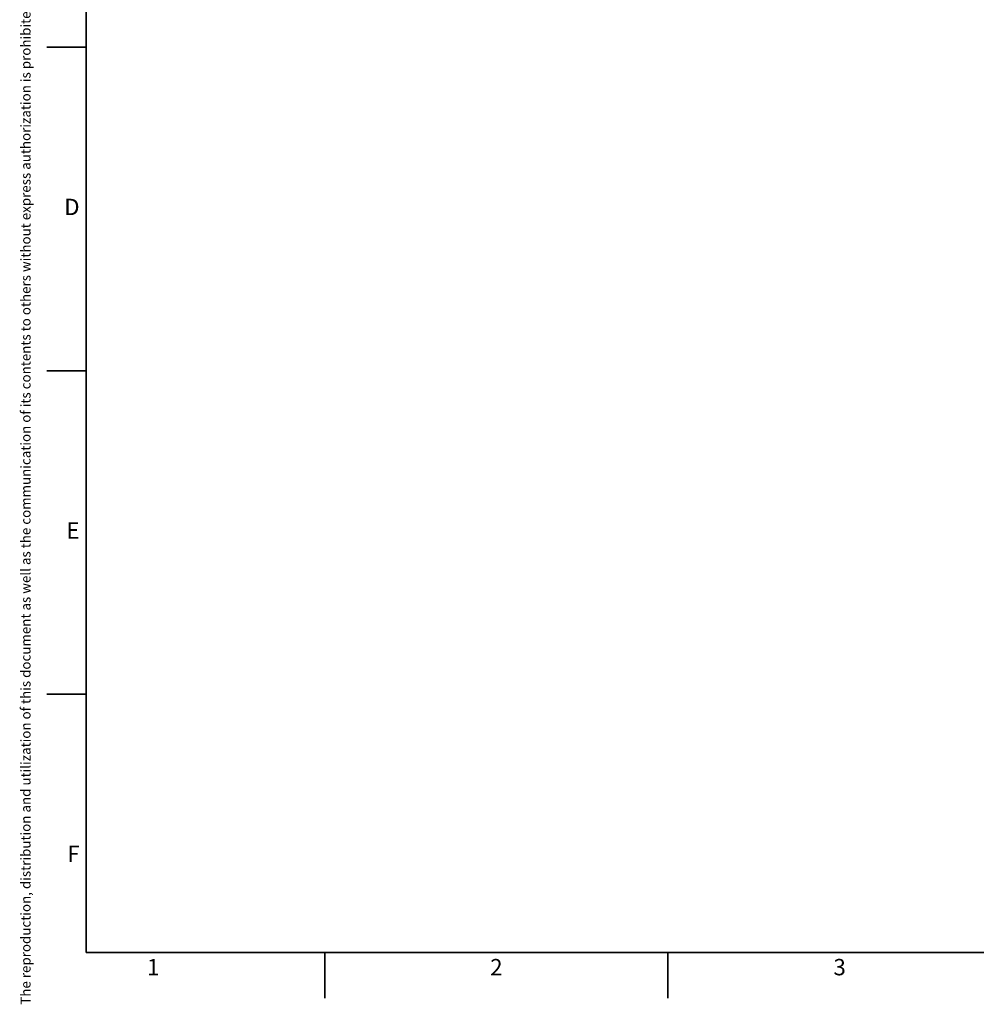
# Model space of a CAD drawing. Units: millimetres. Extents: x 12 to 836, y 4 to 607.
# Drawn here: x 12 to 304, y 4 to 305 of the extents above; entities that cross this region are included whole.
import ezdxf

# ---------------------------------------------------------------- set-up
doc = ezdxf.new("R2010")
doc.units = ezdxf.units.MM
doc.header["$LTSCALE"] = 2
doc.layers.add('Border (ISO)', color=7, linetype='Continuous', lineweight=35)
doc.layers.add('Symbol (ISO)', color=7, linetype='Continuous', lineweight=25)
doc.styles.add('Note Text (ISO)', font='arial.ttf')

# ---------------------------------------------------------------- blocks, each defined once
blk = doc.blocks.new('Borders KM Border')
at = {"layer": 'Border (ISO)'}
for p, q in [((16, 287), (16, 10)), ((16, 148.5), (10, 148.5)), ((16, 99), (10, 99)), ((16, 49.5), (10, 49.5)), ((16, 10), (410, 10)), ((52.5, 10), (52.5, 3)), ((105, 10), (105, 3))]:
    blk.add_line(p, q, dxfattribs=at)
at = {"layer": 'Border (ISO)', "insert": (6, 2), "char_height": 1.5, "attachment_point": 1, "rotation": 90, "style": 'Note Text (ISO)'}
blk.add_mtext('\\fArial|b0|i0;\\H1.5000;The reproduction, distribution and utilization of this document as well as the communication of its contents to others without express authorization is prohibited. Offenders will be held liable for the payment of damages. All rights reserved in the event of grant of a patent, utility model or design. © Kongsberg Maritime\\P', dxfattribs=at)
at = {"layer": 'Symbol (ISO)', "char_height": 2.5, "style": 'Note Text (ISO)'}
for s, insert, attachment_point in [('D', (15, 123.75), 6), ('E', (15, 74.25), 6), ('F', (15, 24.75), 6), ('2', (78.75, 9), 2), ('3', (131.25, 9), 2), ('1', (26.25, 9), 2)]:
    blk.add_mtext(s, dxfattribs=dict(at, insert=insert, attachment_point=attachment_point))

msp = doc.modelspace()

# ---------------------------------------------------------------- block references
at = {"xscale": 2, "yscale": 2, "zscale": 2}
msp.add_blockref('Borders KM Border', (0, 0), dxfattribs=at)

doc.saveas('drawing.dxf')
